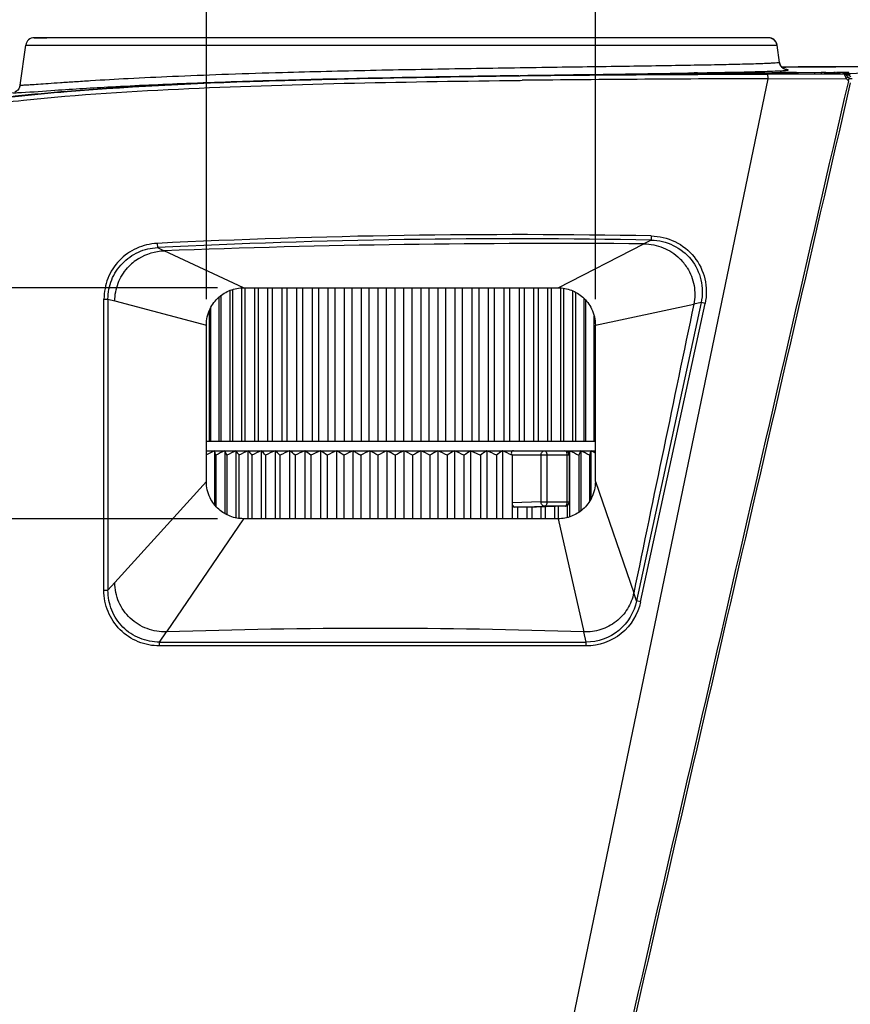
# Model space of a CAD drawing. Units: millimetres. Extents: x 0 to 594, y 0 to 420.
# Drawn here: x 190 to 222, y 208 to 246 of the extents above; entities that cross this region are included whole.
import ezdxf

# ---------------------------------------------------------------- set-up
doc = ezdxf.new("R2010")
doc.units = ezdxf.units.MM
doc.header["$LTSCALE"] = 32.67
doc.layers.get('0').update_dxf_attribs({"linetype": 'CONTINUOUS'})
doc.styles.get("Standard").update_dxf_attribs({"font": 'txt', "width": 0.5})
doc.dimstyles.new('DIMSTYLE_1', dxfattribs={"dimtxt": 3, "dimasz": 3.5, "dimexe": 0.18, "dimexo": 0.0625, "dimgap": 0.09, "dimtad": 1, "dimlfac": 3.003003, "dimdsep": 46, "dimtxsty": 'Standard', "dimblk": '_FILLED', "dimblk1": '_FILLED', "dimblk2": '_FILLED', "dimcen": 0.09, "dimclrt": 5, "dimadec": 0, "dimazin": 0, "dimtp": 0.5, "dimtm": 0.5, "dimtfac": 1, "dimtofl": 0, "dimtmove": 0, "dimatfit": 3, "dimldrblk": '_FILLED', "dimfxl": 1, "dimtolj": 1, "dimarcsym": 0})
doc.dimstyles.new('DIMSTYLE_2', dxfattribs={"dimtxt": 3, "dimasz": 3.5, "dimexe": 0.18, "dimexo": 0.0625, "dimgap": 0.09, "dimtad": 1, "dimlfac": 3.003003, "dimdsep": 46, "dimtxsty": 'Standard', "dimblk": '_FILLED', "dimblk1": '_FILLED', "dimblk2": '_FILLED', "dimcen": 0.09, "dimclrt": 5, "dimadec": 0, "dimazin": 0, "dimtp": 0.3, "dimtm": 0.3, "dimtfac": 1, "dimtofl": 0, "dimtmove": 0, "dimatfit": 3, "dimldrblk": '_FILLED', "dimfxl": 1, "dimtolj": 1, "dimarcsym": 0})
doc.dimstyles.new('DIMSTYLE_3', dxfattribs={"dimtxt": 3, "dimasz": 3.5, "dimexe": 0.18, "dimexo": 0.0625, "dimgap": 0.09, "dimtad": 1, "dimlfac": 3.003003, "dimdsep": 46, "dimtxsty": 'Standard', "dimblk": '_FILLED', "dimblk1": '_FILLED', "dimblk2": '_FILLED', "dimcen": 0.09, "dimclrt": 5, "dimadec": 0, "dimazin": 0, "dimtp": 0.8, "dimtm": 0.8, "dimtfac": 1, "dimtofl": 0, "dimtmove": 0, "dimatfit": 3, "dimldrblk": '_FILLED', "dimfxl": 1, "dimtolj": 1, "dimarcsym": 0})

# ---------------------------------------------------------------- blocks, each defined once
blk = doc.blocks.new('_FILLED')
at = {"color": 0, "linetype": 'ByBlock'}
blk.add_solid([(0, 0), (-1, 0.214), (-1, -0.214)], dxfattribs=at)
blk = doc.blocks.new('*D6')
at = {"color": 2, "linetype": 'Continuous'}
for p, q in [((175.453, 235.015), (175.553, 275.034)), ((272.588, 236.324), (272.684, 274.792)), ((175.55, 273.534), (224.115, 273.413)), ((272.681, 273.292), (224.115, 273.413))]:
    blk.add_line(p, q, dxfattribs=at)
at = {"color": 2, "linetype": 'Continuous', "xscale": 3.5, "yscale": 3.5, "zscale": 3.5}
for p, rotation in [((175.55, 273.534), 179.8567473973), ((272.681, 273.292), 359.8567473973)]:
    blk.add_blockref('_FILLED', p, dxfattribs=dict(at, rotation=rotation))
at = {"color": 5, "linetype": 'Continuous', "insert": (222.625, 277.167), "char_height": 3, "width": 12, "attachment_point": 2, "rotation": 359.8567, "line_spacing_factor": 0.9}
blk.add_mtext('291,69\\P[11.484]', dxfattribs=at)
blk = doc.blocks.new('*D14')
at = {"color": 2, "linetype": 'Continuous'}
for p, q in [((189.931, 244.844), (152.107, 244.844)), ((153.607, 244.844), (153.607, 207.983)), ((153.607, 171.122), (153.607, 207.983)), ((204.661, 171.122), (152.107, 171.122))]:
    blk.add_line(p, q, dxfattribs=at)
at = {"color": 2, "linetype": 'Continuous', "xscale": 3.5, "yscale": 3.5, "zscale": 3.5}
for p, rotation in [((153.607, 244.844), 89.99998885219998), ((153.607, 171.122), 269.9999888522)]:
    blk.add_blockref('_FILLED', p, dxfattribs=dict(at, rotation=rotation))
at = {"color": 5, "linetype": 'Continuous', "insert": (149.857, 207.233), "char_height": 3, "width": 10.5, "attachment_point": 2, "rotation": 90, "line_spacing_factor": 0.9}
blk.add_mtext('221,39\\P[8.716]', dxfattribs=at)
blk = doc.blocks.new('*D20')
at = {"color": 2, "linetype": 'Continuous'}
for p, q in [((197.558, 234.786), (197.558, 258.099)), ((212.543, 234.785), (212.543, 258.099)), ((205.051, 256.599), (183.458, 256.599)), ((197.558, 256.599), (205.051, 256.599)), ((212.543, 256.599), (205.051, 256.599))]:
    blk.add_line(p, q, dxfattribs=at)
at = {"color": 2, "linetype": 'Continuous', "xscale": 3.5, "yscale": 3.5, "zscale": 3.5}
for p, rotation in [((197.558, 256.599), 179.9987957261), ((212.543, 256.599), 359.9987957261)]:
    blk.add_blockref('_FILLED', p, dxfattribs=dict(at, rotation=rotation))
at = {"color": 5, "linetype": 'Continuous', "insert": (186.458, 260.349), "char_height": 3, "width": 10.5, "attachment_point": 3, "line_spacing_factor": 0.9}
blk.add_mtext('45\\P[1.772]', dxfattribs=at)
blk = doc.blocks.new('*D21')
at = {"color": 2, "linetype": 'Continuous'}
for p, q in [((163.614, 235.218), (163.614, 240.218)), ((163.614, 240.218), (163.614, 230.775)), ((197.988, 235.217), (162.114, 235.218)), ((163.614, 213.754), (163.614, 230.775)), ((197.986, 226.33), (162.114, 226.331)), ((163.614, 226.331), (163.614, 213.754))]:
    blk.add_line(p, q, dxfattribs=at)
at = {"color": 2, "linetype": 'Continuous', "xscale": 3.5, "yscale": 3.5, "zscale": 3.5}
for p, rotation in [((163.614, 235.218), 269.9986782104), ((163.614, 226.331), 89.99978172739999)]:
    blk.add_blockref('_FILLED', p, dxfattribs=dict(at, rotation=rotation))
at = {"color": 5, "linetype": 'Continuous', "insert": (159.864, 221.254), "char_height": 3, "width": 10.5, "attachment_point": 3, "rotation": 90, "line_spacing_factor": 0.9}
blk.add_mtext('26,69\\P[1.051]', dxfattribs=at)

msp = doc.modelspace()

# ---------------------------------------------------------------- linework, layer by layer
at = {"color": 7, "linetype": 'Continuous'}
for p, q in [((190.3854, 243.0201), (190.6015, 244.5573)), ((190.5998, 244.5576), (219.5411, 244.5576)), ((190.9295, 244.844), (190.9691, 244.844)), ((219.2114, 244.844), (190.9314, 244.844)), ((190.9691, 244.844), (191.4093, 244.844)), ((219.2169, 244.8439), (219.2149, 244.844)), ((219.6381, 243.8924), (219.5447, 244.5573)), ((219.6381, 243.8924), (219.6381, 243.8925)), ((200.2778, 243.4924), (200.2276, 243.4909)), ((209.5943, 243.3845), (209.642, 243.3851)), ((209.5949, 243.3805), (209.6421, 243.3811)), ((216.0036, 243.4868), (216.1032, 243.4884)), ((216.1372, 243.4869), (216.1015, 243.4801)), ((216.1015, 243.4801), (216.1354, 243.479)), ((216.1372, 243.4869), (216.1903, 243.4871)), ((216.1903, 243.4871), (216.2566, 243.4874)), ((216.3428, 243.4879), (216.2566, 243.4874)), ((216.438, 243.4886), (216.3428, 243.4879)), ((216.438, 243.4798), (216.3428, 243.4793)), ((216.4787, 243.4889), (216.438, 243.4886)), ((216.438, 243.4798), (216.4843, 243.4797)), ((216.4787, 243.4889), (216.6071, 243.4892)), ((216.5888, 243.4678), (216.484, 243.4629)), ((216.4843, 243.4797), (216.6071, 243.4797)), ((216.6071, 243.4892), (216.6812, 243.4895)), ((216.7259, 243.472), (216.7558, 243.4726)), ((216.7522, 243.4994), (216.8548, 243.5012)), ((216.7523, 243.4532), (216.754, 243.4534)), ((216.787, 243.4737), (216.7558, 243.4726)), ((216.7558, 243.4726), (216.7558, 243.4548)), ((216.7737, 243.4899), (216.8606, 243.4904)), ((216.8548, 243.5012), (216.9132, 243.5023)), ((216.8606, 243.4904), (216.9504, 243.491)), ((216.943, 243.4347), (216.943, 243.4769)), ((216.9504, 243.491), (217.0366, 243.4916)), ((216.9681, 243.4348), (216.9681, 243.4781)), ((217.0366, 243.4916), (217.1181, 243.492)), ((217.3359, 243.4929), (217.3359, 243.4364)), ((217.6131, 243.5155), (217.9551, 243.5226)), ((217.6779, 243.494), (217.7165, 243.4942)), ((217.7165, 243.4942), (217.7165, 243.4381)), ((217.7446, 243.4943), (217.9231, 243.4956)), ((217.9551, 243.5226), (218.2721, 243.5296)), ((217.9846, 243.4958), (218.0921, 243.496)), ((217.9846, 243.4958), (217.9846, 243.4549)), ((217.9893, 243.4549), (218.1325, 243.4581)), ((218.1323, 243.4962), (218.0921, 243.496)), ((218.0921, 243.496), (218.0921, 243.4549)), ((218.2131, 243.4966), (218.1323, 243.4962)), ((218.1325, 243.4581), (218.2132, 243.461)), ((218.2958, 243.4971), (218.2131, 243.4966)), ((218.2958, 243.4971), (218.3525, 243.4972)), ((218.2958, 243.4971), (218.2958, 243.461)), ((218.3525, 243.4972), (218.5179, 243.4975)), ((218.6628, 243.4613), (218.3525, 243.4623)), ((218.5179, 243.4975), (218.7547, 243.4986)), ((218.5179, 243.4617), (218.5179, 243.4975)), ((218.9695, 243.4988), (218.7547, 243.4986)), ((218.7547, 243.4986), (218.7547, 243.4613)), ((218.9695, 243.4613), (218.9695, 243.4988)), ((219.2394, 243.462), (219.0734, 243.4615)), ((219.1708, 243.4463), (222.1285, 243.4505)), ((222.1285, 243.4426), (219.1708, 243.4327)), ((219.4721, 243.4628), (219.2394, 243.462)), ((219.3121, 243.5001), (219.3439, 243.5002)), ((219.5009, 243.5006), (219.3439, 243.5002)), ((219.3439, 243.5002), (219.3439, 243.462)), ((219.6578, 243.5008), (219.5009, 243.5006)), ((219.8148, 243.5008), (219.6578, 243.5008)), ((219.7219, 243.7182), (219.8823, 243.7185)), ((219.8824, 243.7149), (219.7315, 243.7145)), ((219.9717, 243.5008), (219.8148, 243.5008)), ((220.1286, 243.5011), (219.9717, 243.5008)), ((220.2856, 243.5014), (220.1286, 243.5011)), ((220.2379, 243.4672), (220.37, 243.4636)), ((220.2856, 243.5014), (220.3609, 243.5015)), ((220.2856, 243.4672), (220.2856, 243.5014)), ((220.3609, 243.5015), (220.4331, 243.5017)), ((220.4331, 243.5017), (220.502, 243.5018)), ((220.502, 243.5018), (220.6301, 243.5021)), ((220.6301, 243.5021), (220.6897, 243.5023)), ((220.6897, 243.5023), (220.8478, 243.5027)), ((220.8478, 243.5027), (220.9468, 243.5031)), ((220.9468, 243.5031), (220.9904, 243.5032)), ((220.9904, 243.5032), (221.2364, 243.5036)), ((220.9904, 243.5032), (220.9904, 243.4595)), ((221.2364, 243.5036), (221.2364, 243.4615)), ((221.2658, 243.5035), (221.2364, 243.5036)), ((221.4218, 243.5033), (221.2658, 243.5035)), ((221.4218, 243.5033), (221.6428, 243.5037)), ((221.4218, 243.5033), (221.4218, 243.4636)), ((221.6428, 243.5037), (221.7283, 243.5038)), ((221.7907, 243.5039), (221.7283, 243.5038)), ((221.7283, 243.4674), (221.7283, 243.5038)), ((221.7907, 243.4923), (221.7907, 243.4753)), ((222.0197, 243.5041), (221.8268, 243.504)), ((221.899, 243.4753), (221.9431, 243.4789)), ((221.9431, 243.4789), (221.9816, 243.4843)), ((221.9817, 243.4844), (221.9816, 243.4843)), ((222.2097, 243.5041), (222.0197, 243.5041)), ((222.1285, 243.4505), (222.2269, 243.4506)), ((222.2234, 243.4474), (222.1285, 243.4425)), ((222.1983, 243.447), (222.1285, 243.4469)), ((222.1983, 243.4138), (222.296, 243.4188)), ((222.3047, 243.504), (222.2097, 243.5041)), ((222.2269, 243.4506), (222.2944, 243.4506)), ((222.3294, 243.2758), (222.2561, 243.3448)), ((222.2768, 243.4987), (222.2808, 243.4991)), ((222.282, 243.4994), (222.2808, 243.4991)), ((222.3047, 243.504), (222.282, 243.4994)), ((227.5522, 243.7166), (222.2919, 243.4508)), ((222.3479, 243.3678), (222.296, 243.4188)), ((222.3803, 243.336), (222.3479, 243.3678)), ((190.3854, 243.0201), (190.3854, 243.0201)), ((200.2892, 243.1994), (200.2366, 243.1977)), ((200.2367, 243.1942), (200.2887, 243.1957)), ((219.1843, 243.2632), (205.6, 177.8577)), ((209.6443, 243.2047), (209.7178, 243.2056)), ((219.1843, 243.2631), (222.202, 243.2701)), ((222.202, 243.2701), (222.2919, 243.1858)), ((222.2888, 243.1748), (222.2775, 243.1259)), ((222.3289, 243.2754), (222.4356, 243.2809)), ((211.1107, 235.2172), (214.4158, 236.91)), ((214.695, 237.0528), (214.4158, 236.91)), ((195.6744, 236.7657), (195.9339, 236.6445)), ((198.9895, 235.2175), (195.9339, 236.645)), ((198.4711, 229.3202), (198.4711, 235.1202)), ((198.5722, 229.3202), (198.5722, 235.1541)), ((198.9234, 229.3202), (198.9234, 235.2146)), ((198.9882, 235.2174), (211.1119, 235.2171)), ((199.0509, 229.3202), (199.0509, 235.2174)), ((199.41, 235.2174), (199.41, 229.3202)), ((199.5631, 229.3202), (199.5631, 235.2174)), ((199.928, 229.3202), (199.928, 235.2174)), ((200.1059, 229.3202), (200.1059, 235.2174)), ((200.4748, 229.3202), (200.4748, 235.2174)), ((200.6765, 229.3202), (200.6765, 235.2174)), ((201.0471, 229.3202), (201.0471, 235.2173)), ((201.2715, 229.3202), (201.2715, 235.2173)), ((201.6418, 229.3202), (201.6418, 235.2173)), ((201.8876, 229.3202), (201.8876, 235.2173)), ((202.2556, 229.3202), (202.2556, 235.2173)), ((202.5214, 229.3202), (202.5214, 235.2173)), ((202.8849, 229.3202), (202.8849, 235.2173)), ((203.1694, 229.3202), (203.1694, 235.2173)), ((203.5264, 235.2173), (203.5264, 229.3202)), ((203.8279, 229.3202), (203.8279, 235.2173)), ((204.1765, 229.3202), (204.1765, 235.2173)), ((204.4932, 229.3202), (204.4932, 235.2173)), ((204.8314, 229.3202), (204.8314, 235.2173)), ((205.1616, 229.3202), (205.1616, 235.2172)), ((205.4875, 229.3202), (205.4875, 235.2172)), ((205.8294, 229.3202), (205.8294, 235.2172)), ((206.1412, 229.3202), (206.1412, 235.2172)), ((206.4928, 229.3202), (206.4928, 235.2172)), ((206.7888, 229.3202), (206.7888, 235.2172)), ((207.1482, 229.3202), (207.1482, 235.2172)), ((207.4266, 229.3202), (207.4266, 235.2172)), ((207.7919, 229.3202), (207.7919, 235.2172)), ((208.0512, 235.2172), (208.0512, 229.3202)), ((208.4202, 229.3202), (208.4202, 235.2172)), ((208.659, 229.3202), (208.659, 235.2172)), ((209.0296, 229.3202), (209.0296, 235.2172)), ((209.2466, 229.3202), (209.2466, 235.2172)), ((209.6168, 229.3202), (209.6168, 235.2171)), ((209.8107, 229.3202), (209.8107, 235.2171)), ((210.1785, 229.3202), (210.1785, 235.2171)), ((210.3482, 229.3202), (210.3482, 235.2171)), ((210.7115, 229.3202), (210.7115, 235.2171)), ((210.8561, 229.3202), (210.8561, 235.2171)), ((211.2128, 229.3202), (211.2128, 235.2128)), ((211.3315, 229.3202), (211.3315, 235.199)), ((211.6797, 229.3202), (211.6797, 235.0977)), ((211.7718, 235.0542), (211.7718, 229.3202)), ((193.6106, 223.5769), (193.6106, 234.7831)), ((193.6106, 234.7831), (193.7688, 234.7831)), ((193.7688, 234.7831), (193.7688, 223.5769)), ((193.7688, 234.7831), (194.0337, 234.7137)), ((194.0337, 234.7137), (197.5576, 233.7856)), ((198.0557, 229.3202), (198.0557, 234.8697)), ((198.1298, 229.3202), (198.1298, 234.9301)), ((212.1095, 229.3202), (212.1095, 234.8093)), ((212.1745, 229.3202), (212.1745, 234.7421)), ((216.616, 234.649), (214.1304, 223.1639)), ((216.6163, 234.649), (216.3337, 234.5891)), ((216.769, 234.6159), (216.616, 234.649)), ((197.6793, 229.3202), (197.6793, 234.3613)), ((197.7261, 229.3202), (197.7261, 234.4576)), ((212.5425, 233.7853), (216.3335, 234.5892)), ((214.2882, 223.1298), (216.7685, 234.616)), ((212.4998, 229.3202), (212.4998, 234.1316)), ((197.5576, 227.7617), (197.5576, 233.7856)), ((212.5374, 229.3202), (212.5374, 233.7853)), ((212.5424, 227.7613), (212.5425, 233.7853)), ((197.5576, 229.3202), (212.5424, 229.3202)), ((197.5576, 228.9429), (212.5424, 228.9429)), ((197.8674, 228.943), (197.8674, 226.8721)), ((198.2645, 228.943), (198.2645, 226.5281)), ((198.6997, 228.9433), (198.6997, 226.3603)), ((199.168, 226.33), (199.168, 228.9429)), ((199.6704, 228.943), (199.6704, 226.33)), ((200.204, 228.943), (200.204, 226.33)), ((200.7647, 228.943), (200.7647, 226.3299)), ((201.3495, 228.943), (201.3495, 226.3299)), ((201.955, 228.943), (201.955, 226.3299)), ((202.5775, 228.9433), (202.5775, 226.3299)), ((203.2122, 226.3299), (203.2122, 228.9429)), ((203.857, 228.943), (203.857, 226.3299)), ((204.5106, 228.943), (204.5106, 226.3298)), ((205.1672, 228.943), (205.1672, 226.3298)), ((205.8232, 228.943), (205.8232, 226.3298)), ((206.4748, 228.943), (206.4748, 226.3298)), ((207.1178, 228.9433), (207.1178, 226.3298)), ((207.7489, 226.3298), (207.7489, 228.9429)), ((208.3633, 228.943), (208.3633, 226.3298)), ((208.9618, 228.943), (208.9618, 226.3297)), ((211.5622, 226.4032), (211.5622, 228.9426)), ((211.9818, 228.943), (211.9818, 226.6262)), ((212.3648, 228.943), (212.3648, 227.0723)), ((197.9283, 228.7764), (197.9283, 226.8015)), ((198.3526, 228.7764), (198.3526, 226.4792)), ((198.8139, 228.7764), (198.8139, 226.3416)), ((199.3077, 228.7764), (199.3077, 226.33)), ((199.8364, 228.7764), (199.8364, 226.33)), ((200.3944, 228.7764), (200.3944, 226.3299)), ((200.9784, 228.7764), (200.9784, 226.3299)), ((201.5853, 228.7764), (201.5853, 226.3299)), ((202.2116, 228.7764), (202.2116, 226.3299)), ((202.853, 228.7764), (202.853, 226.3299)), ((203.5036, 228.7764), (203.5036, 226.3299)), ((204.1667, 228.7764), (204.1667, 226.3299)), ((204.8348, 228.7764), (204.8348, 226.3298)), ((205.504, 228.7764), (205.504, 226.3298)), ((206.1707, 228.7764), (206.1707, 226.3298)), ((206.8311, 228.7764), (206.8311, 226.3298)), ((207.4808, 228.7764), (207.4808, 226.3298)), ((208.114, 228.7764), (208.114, 226.3298)), ((208.7337, 228.7764), (208.7337, 226.3298)), ((209.3328, 228.7764), (209.3328, 226.3297)), ((211.5389, 228.7764), (209.3328, 228.7764)), ((210.4495, 226.9798), (210.4495, 228.7764)), ((210.6781, 228.7764), (210.6781, 226.9798)), ((211.4629, 226.9798), (211.4629, 228.7764)), ((211.5389, 228.7764), (211.5389, 226.9798)), ((211.9034, 228.7764), (211.9034, 226.5693)), ((212.3137, 228.7764), (212.3137, 226.9865)), ((197.5576, 227.7617), (194.0336, 223.8697)), ((212.5424, 227.7613), (214.0226, 223.4756)), ((210.4495, 226.9798), (209.3328, 226.9449)), ((209.4326, 226.7772), (210.5892, 226.8133)), ((209.5384, 226.7758), (209.4326, 226.7772)), ((209.5383, 226.7758), (209.5383, 226.3297)), ((209.908, 226.7788), (209.5384, 226.7758)), ((209.908, 226.7788), (209.908, 226.3297)), ((210.0898, 226.7758), (209.908, 226.7788)), ((210.2782, 226.7772), (210.0898, 226.7758)), ((210.0898, 226.7758), (210.0898, 226.3297)), ((211.3779, 226.8134), (210.2782, 226.7772)), ((210.4495, 226.9798), (211.5389, 226.9798)), ((210.4559, 226.3297), (210.4559, 226.783)), ((211.374, 226.8133), (210.5892, 226.8133)), ((210.6129, 226.7881), (210.6129, 226.3297)), ((210.9735, 226.8), (210.9735, 226.3297)), ((211.1041, 226.8044), (211.1041, 226.3297)), ((211.3779, 226.8134), (211.374, 226.8133)), ((211.4573, 226.837), (211.4573, 226.3724)), ((198.9892, 226.3297), (196.0264, 221.9762)), ((211.1135, 226.3297), (198.9865, 226.33)), ((211.1104, 226.3295), (212.0981, 221.9717)), ((194.0336, 223.8697), (193.7688, 223.5769)), ((193.6106, 223.5769), (193.7688, 223.5769)), ((214.1306, 223.1639), (214.023, 223.4755)), ((214.2886, 223.1297), (214.1304, 223.1639)), ((195.7581, 221.581), (196.0265, 221.9757)), ((212.1868, 221.5809), (212.0981, 221.9715)), ((212.1884, 221.4335), (195.758, 221.4338)), ((195.7581, 221.581), (212.1868, 221.5807))]:
    msp.add_line(p, q, dxfattribs=at)
for points in [[(219.662, 243.8079), (219.6398, 243.8817), (219.6381, 243.8925)], [(219.7412, 243.6963), (219.6974, 243.7457), (219.662, 243.8079)], [(219.8826, 243.621), (219.884, 243.6207), (219.8815, 243.6212), (219.8751, 243.6227), (219.8645, 243.6256), (219.8469, 243.6314), (219.8204, 243.6426), (219.785, 243.6624), (219.7412, 243.6963)], [(190.3854, 243.0201), (190.3836, 243.0084), (190.3625, 242.9373), (190.3305, 242.8788), (190.2924, 242.8329), (190.2552, 242.801), (190.2258, 242.7817), (190.204, 242.7703), (190.1895, 242.764), (190.1808, 242.7607), (190.1756, 242.7589), (190.1741, 242.7584)]]:
    msp.add_lwpolyline(points, dxfattribs=at)
for centre, radius, start, end in [((190.9295, 244.511), 0.333, 89.69892, 171.95104), ((219.2114, 244.511), 0.333, 8.05211, 90.35634), ((219.2116, 244.511), 0.333, 8.04512, 89.4443), ((219.9642, 243.9392), 0.3295, 188.15816, 192.39699), ((219.9699, 243.9405), 0.3353, 192.39924, 198.53503), ((219.9711, 243.9408), 0.3365, 198.53066, 201.46161), ((219.9696, 243.9402), 0.3349, 201.45963, 205.45421), ((219.9659, 243.9385), 0.3309, 205.46146, 213.51866), ((219.9676, 243.9397), 0.3329, 213.52674, 217.02707), ((219.9689, 243.9407), 0.3345, 217.03301, 227.65531), ((224.0581, -1533.3614), 1777.0849, 89.8872936, 90.134634), ((221.2359, -818.9983), 1062.4466, 90.1113681, 90.6252486), ((221.2226, -817.2191), 1060.6637, 90.1108344, 90.6255771), ((221.4376, -853.5364), 1096.9712, 90.118395, 90.6160991), ((216.1654, 245.1542), 1.6755, 268.97553, 269.49191), ((216.8888, 235.8947), 7.579, 92.10966, 92.26892), ((216.5635, 282.0344), 38.5451, 270.17503, 270.31246), ((216.8387, 242.2092), 1.2656, 89.51249, 92.33824), ((210.7862, 586.5345), 343.087, 271.023258, 271.140177), ((217.507, 171.654), 71.8391, 90.136527, 90.310211), ((217.1492, 355.5322), 112.0395, 270.09543, 270.27034), ((217.6428, 257.2893), 13.7954, 270.30589, 270.42257), ((217.9876, 232.26), 11.2358, 90.01499, 90.32873), ((215.0439, 382.5144), 139.0223, 271.33056, 271.450752), ((215.9693, 345.7831), 102.2793, 271.453484, 271.60254), ((218.8069, 349.3706), 105.9094, 269.922043, 270.144146), ((216.7863, 316.4156), 72.9004, 271.606111, 271.794101), ((217.7503, 285.8343), 42.3039, 271.78587, 272.32091), ((218.624, 263.8017), 20.2541, 272.37555, 272.81528), ((219.3154, 281.6726), 38.2101, 270.23508, 270.55754), ((219.9677, 243.9397), 0.333, 227.68579, 236.92537), ((224.067, -1554.2096), 1797.9293, 89.8888837, 90.1333555), ((220.8319, 282.9758), 39.5167, 270.62897, 271.1758), ((221.8884, 242.7986), 0.6914, 86.91738, 87.50197), ((222.0859, 239.1502), 4.3464, 90.5127, 90.84187), ((222.1444, 233.0346), 10.4623, 90.36436, 90.53371), ((222.2234, 243.343), 0.1044, 75.38278, 90.01877), ((190.0513, 243.0682), 0.3376, 339.21538, 344.73711), ((190.0598, 243.066), 0.3288, 344.72315, 351.97088), ((221.4607, -857.8911), 1101.1593, 90.1184463, 90.6110195), ((209.4409, -44.9492), 282.2142, 88.933965, 92.798657), ((209.3632, -39.9276), 277.0318, 88.897207, 92.832258), ((211.0037, -169.7036), 406.628, 89.519211, 92.12389), ((195.9864, 234.672), 1.969, 121.38346, 138.12555), ((214.4384, 234.9612), 1.9374, 31.94352, 45.89826), ((203.1826, 218.2244), 11.9641, 116.37615, 118.04445), ((191.3181, 226.4546), 7.0061, 19.35324, 20.80377), ((203.7192, 217.5126), 12.6653, 115.5111, 117.20844), ((193.1647, 226.1393), 5.8197, 26.94516, 28.80053), ((204.3067, 216.8368), 13.3418, 114.85064, 116.50461), ((204.8224, 216.4345), 13.7268, 114.32291, 115.95829), ((205.3869, 216.0192), 14.1317, 113.86111, 115.47931), ((195.4781, 224.5994), 6.0367, 43.78341, 46.01563), ((205.9695, 215.7339), 14.4126, 113.58054, 115.18475), ((195.786, 223.7023), 6.8545, 47.75362, 49.86818), ((206.5587, 215.5678), 14.5762, 113.42188, 115.01807), ((196.2588, 222.9435), 7.5032, 51.02226, 53.09118), ((207.1508, 215.5249), 14.6185, 113.38143, 114.97558), ((196.7212, 222.1429), 8.2257, 53.74898, 55.75977), ((207.7424, 215.6062), 14.5384, 113.45829, 115.05633), ((197.186, 221.3183), 8.9933, 56.02633, 57.97509), ((208.3734, 215.7502), 14.4101, 113.71635, 115.31547), ((197.6226, 220.4633), 9.8216, 57.82269, 59.69995), ((208.9159, 216.1502), 14.0064, 114.02836, 115.64931), ((209.4797, 216.5598), 13.6, 114.42076, 116.06645), ((198.6499, 218.8914), 11.3202, 60.83408, 62.614), ((210.0397, 217.0924), 13.077, 115.01242, 116.68647), ((199.1706, 218.1546), 12.0377, 61.93101, 63.66559), ((210.5861, 217.7139), 12.4682, 115.76092, 117.46972), ((199.7073, 217.483), 12.6942, 62.82937, 64.52506), ((211.1172, 218.4106), 11.7881, 116.68589, 118.4359), ((200.2588, 216.8918), 13.2738, 63.55242, 65.21566), ((211.632, 219.1668), 11.053, 117.81284, 119.61042), ((200.8234, 216.3941), 13.7628, 64.11807, 65.75522), ((212.168, 219.9378), 10.3249, 119.28322, 121.1241), ((201.3558, 215.9445), 14.2188, 64.48329, 66.09183), ((212.6174, 220.8007), 9.4866, 120.87612, 122.78236), ((213.0809, 221.6137), 8.7163, 122.7682, 124.7391), ((202.5685, 215.5631), 14.5808, 64.98663, 66.58261), ((213.5437, 222.432), 7.9616, 125.13489, 127.1672), ((203.1608, 215.5262), 14.6172, 65.02343, 66.61766), ((211.3724, 228.7764), 0.1665, 0.00306, 89.99694), ((216.2085, 225.9047), 5.5514, 146.82228, 147.76747), ((217.7469, 226.1263), 6.4164, 153.96108, 155.60535), ((206.5685, 217.7449), 12.4379, 62.48945, 64.20004), ((220.3332, 226.4076), 8.3621, 162.35003, 163.54396), ((207.1611, 218.5993), 11.5789, 62.30583, 63.29373), ((211.3724, 226.9798), 0.1665, 292.24611, 359.9957)]:
    msp.add_arc(centre, radius, start, end, dxfattribs=at)
msp.add_ellipse((209.4326, 226.9437), major_axis=(-0.0011, 0.1665), ratio=0.5990482, start_param=1.5595479, end_param=3.1300397, dxfattribs=at)
for points, knots in [([(219.638, 243.8933), (219.6382, 243.8908), (219.6267, 243.8866), (219.5971, 243.8805), (219.5178, 243.8722), (219.3923, 243.8636), (219.2119, 243.8544), (218.9835, 243.8449), (218.7055, 243.8357), (218.3792, 243.8262), (217.8506, 243.8127), (217.0788, 243.7966), (216.028, 243.7776), (214.8217, 243.7583), (213.4772, 243.7383), (212.0135, 243.7172), (209.8846, 243.6867), (207.0909, 243.6441), (203.6911, 243.5809), (201.407, 243.5252), (200.2778, 243.4924)], [0, 0, 0, 0, 0.0003905, 0.0013899, 0.0053649, 0.0120165, 0.0213054, 0.0331457, 0.0474968, 0.064372, 0.0837183, 0.1294073, 0.1839406, 0.2465185, 0.316291, 0.3922218, 0.4732772, 0.6460928, 0.8250122, 1, 1, 1, 1]), ([(200.2276, 243.4909), (199.5373, 243.4707), (198.2111, 243.428), (196.3187, 243.3545), (194.6332, 243.2748), (193.3769, 243.202), (192.5048, 243.1455), (191.9601, 243.1085), (191.4933, 243.0754), (191.1076, 243.0483), (190.8377, 243.0301), (190.6645, 243.02), (190.5659, 243.0151), (190.4915, 243.0127), (190.4331, 243.0119), (190.4071, 243.014), (190.3851, 243.0162), (190.3854, 243.0201)], [0, 0, 0, 0, 0.2102146, 0.4038687, 0.5764623, 0.7238043, 0.7869086, 0.8424565, 0.8900106, 0.929336, 0.9601644, 0.9723044, 0.9822442, 0.9899821, 0.9955089, 0.9988218, 1, 1, 1, 1]), ([(200.2887, 243.1957), (201.0546, 243.2175), (204.1563, 243.2959), (207.2586, 243.3467), (209.5949, 243.3805)], [0, 0, 0, 0, 0.2469269, 1, 1, 1, 1]), ([(209.5943, 243.3841), (208.8263, 243.3729), (205.7243, 243.3256), (202.6225, 243.2655), (200.2892, 243.1994)], [0, 0, 0, 0, 0.2475934, 1, 1, 1, 1]), ([(209.6429, 243.3945), (210.234, 243.4032), (212.3542, 243.4335), (214.4744, 243.4621), (216.0036, 243.4868)], [0, 0, 0, 0, 0.2787493, 1, 1, 1, 1]), ([(216.3428, 243.4793), (216.3258, 243.4792), (216.2617, 243.4789), (216.1976, 243.4783), (216.1505, 243.4788)], [0, 0, 0, 0, 0.2650679, 1, 1, 1, 1]), ([(216.5521, 243.4495), (216.5745, 243.4498), (216.6412, 243.4511), (216.7081, 243.4498), (216.7523, 243.4532)], [0, 0, 0, 0, 0.3350805, 1, 1, 1, 1]), ([(216.6098, 243.4686), (216.6178, 243.4689), (216.6565, 243.4702), (216.6952, 243.4713), (216.7259, 243.472)], [0, 0, 0, 0, 0.2064539, 1, 1, 1, 1]), ([(216.9681, 243.4781), (216.9681, 243.4821), (216.9417, 243.474), (216.9315, 243.4795), (216.9192, 243.4796)], [0, 0, 0, 0, 0.2463744, 1, 1, 1, 1]), ([(216.943, 243.4769), (216.9494, 243.477), (216.9546, 243.4798), (216.9681, 243.4761), (216.9681, 243.4781)], [0, 0, 0, 0, 0.7587323, 1, 1, 1, 1]), ([(218.3525, 243.4623), (218.3371, 243.4624), (218.2907, 243.4622), (218.2442, 243.4628), (218.2132, 243.461)], [0, 0, 0, 0, 0.3321564, 1, 1, 1, 1]), ([(219.1708, 243.4327), (219.1756, 243.4323), (219.1766, 243.4076), (219.1794, 243.3786), (219.1862, 243.3237), (219.1872, 243.2844), (219.1843, 243.2631)], [0, 0, 0, 0, 0.0843439, 0.3010651, 0.6239175, 1, 1, 1, 1]), ([(219.6188, 243.5721), (219.6513, 243.5737), (219.7498, 243.5792), (219.8484, 243.5849), (219.9139, 243.593)], [0, 0, 0, 0, 0.3303143, 1, 1, 1, 1]), ([(219.924, 243.4671), (219.9058, 243.4668), (219.8269, 243.4657), (219.7479, 243.4648), (219.6872, 243.4642)], [0, 0, 0, 0, 0.2305435, 1, 1, 1, 1]), ([(219.9684, 243.6067), (219.9668, 243.6143), (219.9272, 243.6144), (219.9053, 243.6208), (219.8845, 243.6229)], [0, 0, 0, 0, 0.2708807, 1, 1, 1, 1]), ([(219.9139, 243.593), (219.9278, 243.5947), (219.9404, 243.598), (219.9693, 243.6018), (219.9684, 243.6067)], [0, 0, 0, 0, 0.7400364, 1, 1, 1, 1]), ([(220.0965, 243.469), (220.0781, 243.4689), (220.0206, 243.4687), (219.963, 243.4676), (219.924, 243.4671)], [0, 0, 0, 0, 0.3207331, 1, 1, 1, 1]), ([(220.2379, 243.4672), (220.2307, 243.4674), (220.1836, 243.4687), (220.1365, 243.4691), (220.0965, 243.469)], [0, 0, 0, 0, 0.1519604, 1, 1, 1, 1]), ([(221.899, 243.4753), (221.8835, 243.4744), (221.7981, 243.4714), (221.7127, 243.4689), (221.6428, 243.4674)], [0, 0, 0, 0, 0.1824793, 1, 1, 1, 1]), ([(221.7907, 243.4923), (221.8258, 243.4901), (221.8685, 243.4912), (221.9111, 243.4897), (221.9186, 243.4894)], [0, 0, 0, 0, 0.8234146, 1, 1, 1, 1]), ([(221.9256, 243.489), (221.9318, 243.4887), (221.95, 243.4874), (221.9687, 243.4882), (221.9805, 243.4851)], [0, 0, 0, 0, 0.337893, 1, 1, 1, 1]), ([(221.9805, 243.4851), (221.9808, 243.485), (221.9812, 243.4849), (221.9817, 243.4846), (221.9817, 243.4844)], [0, 0, 0, 0, 0.6851097, 1, 1, 1, 1]), ([(222.0779, 243.4966), (222.0938, 243.4968), (222.152, 243.4971), (222.2102, 243.4971), (222.2525, 243.4979)], [0, 0, 0, 0, 0.2737134, 1, 1, 1, 1]), ([(222.1285, 243.4426), (222.1336, 243.4409), (222.1363, 243.4164), (222.1548, 243.3846), (222.1763, 243.3298), (222.193, 243.2908), (222.202, 243.2701)], [0, 0, 0, 0, 0.0865872, 0.3138846, 0.6384522, 1, 1, 1, 1]), ([(222.1983, 243.4138), (222.1885, 243.412), (222.2323, 243.3712), (222.2414, 243.3587), (222.2561, 243.3448)], [0, 0, 0, 0, 0.3301985, 1, 1, 1, 1]), ([(222.2555, 243.3443), (222.2555, 243.3428), (222.2522, 243.3325), (222.2458, 243.3238), (222.2404, 243.3164)], [0, 0, 0, 0, 0.141202, 1, 1, 1, 1]), ([(222.2525, 243.4979), (222.2553, 243.498), (222.2635, 243.4982), (222.2716, 243.4984), (222.2768, 243.4987)], [0, 0, 0, 0, 0.3552367, 1, 1, 1, 1]), ([(200.237, 243.1844), (197.5477, 243.099), (193.5107, 242.9295), (188.1528, 242.3757), (185.4953, 241.8693), (184.1995, 241.4959)], [0, 0, 0, 0, 0.4995831, 0.7496127, 1, 1, 1, 1]), ([(184.2432, 241.3358), (185.2632, 241.6297), (187.3481, 242.0671), (191.5679, 242.5974), (196.8798, 242.9218), (203.26, 243.1156), (207.5161, 243.1807), (209.6443, 243.2047)], [0, 0, 0, 0, 0.1247749, 0.2497062, 0.4997198, 0.7498435, 1, 1, 1, 1]), ([(200.2366, 243.1977), (197.5554, 243.1126), (193.5321, 242.9428), (188.1947, 242.3949), (185.5495, 241.8944), (184.2597, 241.5272)], [0, 0, 0, 0, 0.5000154, 0.7500193, 1, 1, 1, 1]), ([(184.2619, 241.5241), (185.5516, 241.8913), (188.1964, 242.3916), (193.5331, 242.9394), (197.5559, 243.1091), (200.2367, 243.1942)], [0, 0, 0, 0, 0.2499802, 0.4999842, 1, 1, 1, 1]), ([(190.435, 242.7386), (190.8658, 242.763), (192.0178, 242.849), (194.1367, 242.9775), (196.9733, 243.1061), (199.0878, 243.175), (200.2355, 243.2075)], [0, 0, 0, 0, 0.1318956, 0.3531927, 0.6489785, 1, 1, 1, 1]), ([(222.2888, 243.1748), (222.2934, 243.1948), (222.3031, 243.2274), (222.314, 243.2619), (222.3236, 243.2721)], [0, 0, 0, 0, 0.595403, 1, 1, 1, 1]), ([(222.3236, 243.2721), (222.3244, 243.273), (222.326, 243.2744), (222.328, 243.2753), (222.3289, 243.2754)], [0, 0, 0, 0, 0.5823134, 1, 1, 1, 1]), ([(190.092, 242.7354), (190.0915, 242.7281), (190.1369, 242.731), (190.1855, 242.7253), (190.3022, 242.7323), (190.385, 242.7358), (190.435, 242.7386)], [0, 0, 0, 0, 0.0635291, 0.2503796, 0.5629127, 1, 1, 1, 1]), ([(195.6614, 236.9284), (195.3906, 236.9132), (194.8475, 236.7856), (194.171, 236.3016), (193.7086, 235.6038), (193.6224, 235.0543), (193.6106, 234.7831)], [0, 0, 0, 0, 0.2499169, 0.4998395, 0.7498977, 1, 1, 1, 1]), ([(195.665, 236.9291), (195.6659, 236.9095), (195.669, 236.8551), (195.6708, 236.8006), (195.6744, 236.7658)], [0, 0, 0, 0, 0.358353, 1, 1, 1, 1]), ([(214.4158, 236.91), (214.667, 236.9077), (215.173, 236.8082), (215.6062, 236.5271), (215.7867, 236.3525)], [0, 0, 0, 0, 0.5000113, 1, 1, 1, 1]), ([(214.6914, 237.2162), (215.006, 237.2102), (215.6413, 237.0606), (216.402, 236.4521), (216.8299, 235.577), (216.835, 234.9234), (216.7685, 234.616)], [0, 0, 0, 0, 0.2500578, 0.5000341, 0.7500755, 1, 1, 1, 1]), ([(214.6949, 237.0529), (214.9862, 237.0491), (215.5751, 236.9123), (216.2805, 236.3503), (216.6765, 235.5393), (216.679, 234.9337), (216.6163, 234.649)], [0, 0, 0, 0, 0.2499949, 0.4999348, 0.7497958, 1, 1, 1, 1]), ([(214.6976, 237.2161), (214.6972, 237.1968), (214.6963, 237.1425), (214.6951, 237.0881), (214.695, 237.0529)], [0, 0, 0, 0, 0.3540013, 1, 1, 1, 1]), ([(193.7687, 234.7833), (193.768, 235.0348), (193.8651, 235.5435), (194.2865, 236.1916), (194.9188, 236.6365), (195.4229, 236.7547), (195.6744, 236.7657)], [0, 0, 0, 0, 0.249846, 0.499804, 0.7498588, 1, 1, 1, 1]), ([(194.0336, 234.7138), (194.0335, 234.9447), (194.1185, 235.4107), (194.3663, 235.8142), (194.5203, 235.9863)], [0, 0, 0, 0, 0.4999631, 1, 1, 1, 1]), ([(216.0822, 235.9862), (216.2096, 235.7816), (216.3911, 235.3208), (216.3825, 234.8251), (216.3335, 234.5892)], [0, 0, 0, 0, 0.5001183, 1, 1, 1, 1]), ([(197.5575, 233.7856), (197.5575, 233.9996), (197.6505, 234.4063), (198.0064, 234.8728), (198.4693, 235.1542), (198.8165, 235.2174), (198.9882, 235.2174)], [0, 0, 0, 0, 0.2874282, 0.5380254, 0.7693408, 1, 1, 1, 1]), ([(211.1119, 235.2171), (211.2836, 235.2171), (211.6308, 235.1539), (212.0937, 234.8726), (212.4495, 234.406), (212.5425, 233.9993), (212.5425, 233.7853)], [0, 0, 0, 0, 0.2306532, 0.4619683, 0.7125708, 1, 1, 1, 1]), ([(198.7, 228.9433), (198.7096, 228.9298), (198.7486, 228.8749), (198.7861, 228.8189), (198.8139, 228.7764)], [0, 0, 0, 0, 0.2457764, 1, 1, 1, 1]), ([(199.168, 228.9429), (199.1799, 228.9293), (199.2263, 228.8738), (199.2733, 228.8186), (199.3077, 228.7764)], [0, 0, 0, 0, 0.2485434, 1, 1, 1, 1]), ([(203.2122, 228.9429), (203.2612, 228.916), (203.3582, 228.8602), (203.4554, 228.8048), (203.5036, 228.7764)], [0, 0, 0, 0, 0.4995974, 1, 1, 1, 1]), ([(207.7489, 228.9429), (207.8102, 228.9161), (207.9317, 228.8603), (208.0535, 228.8049), (208.114, 228.7764)], [0, 0, 0, 0, 0.4999907, 1, 1, 1, 1]), ([(209.3856, 228.9429), (209.3664, 228.9429), (209.3278, 228.9339), (209.3018, 228.8826), (209.3083, 228.8282), (209.3232, 228.7937), (209.3328, 228.7764)], [0, 0, 0, 0, 0.2653178, 0.4861772, 0.7263075, 1, 1, 1, 1]), ([(210.4495, 228.7764), (210.4495, 228.8179), (210.4696, 228.882), (210.5317, 228.9335), (210.5695, 228.9429), (210.5876, 228.9429)], [0, 0, 0, 0, 0.5265851, 0.769987, 1, 1, 1, 1]), ([(210.5876, 228.9429), (210.5999, 228.9429), (210.6364, 228.927), (210.6699, 228.8632), (210.6781, 228.8077), (210.6781, 228.7764)], [0, 0, 0, 0, 0.180622, 0.5408247, 1, 1, 1, 1]), ([(211.4629, 228.7764), (211.4629, 228.7978), (211.4584, 228.859), (211.4165, 228.9429), (211.3724, 228.9429)], [0, 0, 0, 0, 0.3260564, 1, 1, 1, 1]), ([(198.9865, 226.33), (198.8149, 226.33), (198.468, 226.3935), (198.0056, 226.675), (197.6503, 227.1414), (197.5574, 227.5479), (197.5574, 227.7617)], [0, 0, 0, 0, 0.2306173, 0.4619388, 0.7125683, 1, 1, 1, 1]), ([(212.5424, 227.7613), (212.5424, 227.5476), (212.4494, 227.1412), (212.0942, 226.6748), (211.6319, 226.3934), (211.285, 226.3298), (211.1135, 226.3297)], [0, 0, 0, 0, 0.2874052, 0.5380393, 0.7693714, 1, 1, 1, 1]), ([(210.5892, 226.8133), (210.571, 226.8133), (210.5331, 226.8228), (210.4707, 226.8742), (210.4499, 226.9382), (210.4495, 226.9798)], [0, 0, 0, 0, 0.2297897, 0.4735655, 1, 1, 1, 1]), ([(210.6781, 226.9798), (210.6781, 226.9587), (210.6735, 226.8976), (210.6332, 226.8147), (210.5892, 226.8133)], [0, 0, 0, 0, 0.3243503, 1, 1, 1, 1]), ([(211.4015, 226.8222), (211.405, 226.8243), (211.4195, 226.8354), (211.4303, 226.8507), (211.4369, 226.8631)], [0, 0, 0, 0, 0.223958, 1, 1, 1, 1]), ([(211.4369, 226.8631), (211.4412, 226.8712), (211.4571, 226.9081), (211.4629, 226.9489), (211.4629, 226.9798)], [0, 0, 0, 0, 0.228045, 1, 1, 1, 1]), ([(196.0264, 221.9762), (195.7721, 221.9686), (195.2542, 222.0478), (194.5897, 222.4616), (194.1347, 223.0999), (194.0333, 223.6156), (194.0334, 223.8699)], [0, 0, 0, 0, 0.2501386, 0.5001027, 0.7500158, 1, 1, 1, 1]), ([(195.758, 221.4338), (195.4786, 221.4317), (194.9122, 221.5396), (194.2001, 222.019), (193.7976, 222.6144), (193.6376, 223.1551), (193.6144, 223.4365), (193.6106, 223.5769)], [0, 0, 0, 0, 0.2497017, 0.4993655, 0.7490466, 0.8744486, 1, 1, 1, 1]), ([(195.758, 221.5808), (195.4979, 221.5775), (194.9699, 221.6752), (194.3049, 222.1214), (193.8625, 222.7888), (193.7658, 223.3166), (193.7686, 223.5769)], [0, 0, 0, 0, 0.2500247, 0.4999651, 0.7498275, 1, 1, 1, 1]), ([(214.0226, 223.4756), (213.9782, 223.2598), (213.8138, 222.8395), (213.3634, 222.3365), (212.7649, 222.0255), (212.3184, 221.9644), (212.0981, 221.9717)], [0, 0, 0, 0, 0.2500515, 0.4999822, 0.7499054, 1, 1, 1, 1]), ([(214.1307, 223.1639), (214.0402, 222.7297), (213.5478, 221.8964), (212.6306, 221.5788), (212.1868, 221.5809)], [0, 0, 0, 0, 0.4998404, 1, 1, 1, 1]), ([(214.2882, 223.1298), (214.1876, 222.6632), (213.6515, 221.771), (212.6657, 221.432), (212.1884, 221.4335)], [0, 0, 0, 0, 0.500018, 1, 1, 1, 1]), ([(212.0981, 221.9717), (209.4206, 222.0623), (204.0622, 222.154), (198.7042, 222.0591), (196.0265, 221.9762)], [0, 0, 0, 0, 0.5000035, 1, 1, 1, 1]), ([(195.7576, 221.4339), (195.7576, 221.4487), (195.7575, 221.4978), (195.7575, 221.5468), (195.7581, 221.581)], [0, 0, 0, 0, 0.3028992, 1, 1, 1, 1]), ([(212.1859, 221.4334), (212.186, 221.4483), (212.1862, 221.4974), (212.1864, 221.5466), (212.1868, 221.5808)], [0, 0, 0, 0, 0.3030758, 1, 1, 1, 1])]:
    msp.add_open_spline(points, degree=3, knots=knots, dxfattribs=at)
for points in [[(209.6422, 243.3713), (206.5067, 243.3359), (203.3711, 243.2839), (200.237, 243.1844)], [(216.943, 243.4769), (216.9118, 243.4762), (216.8806, 243.4745), (216.8494, 243.4747)], [(218.9695, 243.4988), (219.0837, 243.4989), (219.1979, 243.4997), (219.3121, 243.5001)], [(219.9686, 243.6067), (219.9051, 243.6065), (219.8392, 243.626), (219.786, 243.6606)], [(222.1285, 243.4425), (222.1535, 243.4425), (222.1801, 243.4311), (222.1977, 243.4132)], [(222.2498, 243.444), (222.2667, 243.4396), (222.283, 243.4305), (222.2955, 243.4182)], [(222.3644, 243.421), (222.346, 243.4395), (222.318, 243.4509), (222.2919, 243.4508)], [(222.2775, 243.1259), (219.1976, 229.788), (216.1196, 216.4497), (213.0417, 203.1113)], [(213.1411, 203.0892), (216.2189, 216.4273), (219.297, 229.7654), (222.3768, 243.103)], [(222.2404, 243.3164), (222.2287, 243.3001), (222.2156, 243.2849), (222.202, 243.2701)], [(194.961, 236.353), (195.2502, 236.5291), (195.5956, 236.6323), (195.9339, 236.645)], [(216.3335, 234.5892), (215.5643, 230.8845), (214.7865, 227.1815), (214.0226, 223.4756)], [(211.5622, 228.9426), (211.6768, 228.889), (211.7904, 228.8333), (211.9034, 228.7764)], [(211.374, 226.8133), (211.3836, 226.8136), (211.3934, 226.8171), (211.4015, 226.8222)], [(211.4354, 226.8257), (211.4173, 226.8183), (211.3975, 226.814), (211.3779, 226.8134)]]:
    msp.add_open_spline(points, degree=3, dxfattribs=at)

# ---------------------------------------------------------------- dimensions: what is measured, and where the dimension line sits
at = {"color": 2, "linetype": 'Continuous'}
for base, p1, p2, angle, dimstyle, picture, middle in [((272.6807, 273.2916), (175.4534, 235.015), (272.5883, 236.3238), 359.85675, 'DIMSTYLE_3', '*D6', (221.5171, 273.7878)), ((212.543, 256.5987), (197.5576, 234.7856), (212.5426, 234.7853), 359.9988, 'DIMSTYLE_2', '*D20', (184.958, 256.599)), ((153.6069, 171.1223), (189.9315, 244.844), (204.6608, 171.1223), 269.99999, 'DIMSTYLE_1', '*D14', (155.4552, 205.6364)), ((163.6138, 226.3308), (197.9882, 235.2174), (197.9865, 226.33), 269.99868, 'DIMSTYLE_2', '*D21', (166.9743, 214.9809))]:
    dim = msp.add_linear_dim(base=base, p1=p1, p2=p2, angle=angle, dimstyle=dimstyle, dxfattribs=at)
    dim.commit()
    dim.dimension.update_dxf_attribs({"geometry": picture, "text_midpoint": middle, "dimtype": 160})

doc.saveas('drawing.dxf')
